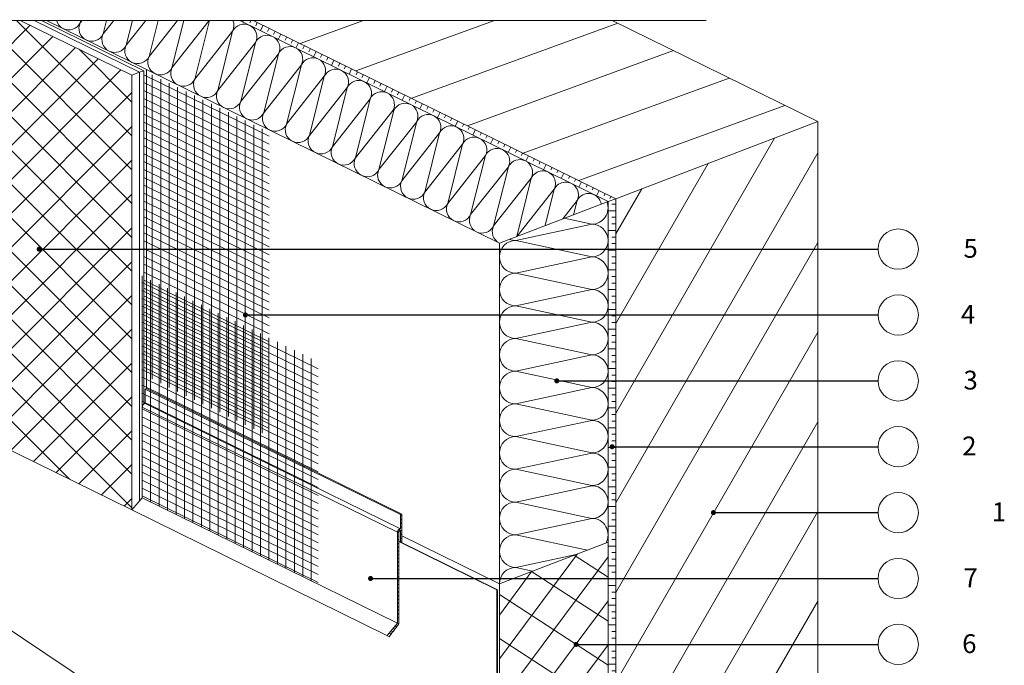
# Model space of a CAD drawing. Units: millimetres. Extents: x 16347 to 17417, y 419 to 1564.
# Drawn here: x 16754 to 17277, y 1171 to 1514 of the extents above; entities that cross this region are included whole.
import ezdxf

# ---------------------------------------------------------------- set-up
doc = ezdxf.new("R2010")
doc.units = ezdxf.units.MM
doc.linetypes.add('DASHEDX2', pattern=[38.1, 25.4, -12.7])
for name, color, linetype, lineweight in [('0.13', 7, 'Continuous', 13), ('DIM - POPIS', 5, 'Continuous', 5), ('H - lepiaca malta - stierka', 7, 'Continuous', 5), ('H - omietka', 7, 'Continuous', 5), ('Sieťka', 222, 'DASHEDX2', 9), ('TI', 30, 'Continuous', 5)]:
    doc.layers.add(name, color=color, linetype=linetype, lineweight=lineweight)
doc.layers.add('H - podklad', color=7, linetype='Continuous', lineweight=5, true_color=0x323232)
doc.styles.add('M1-7', font='Arial.ttf', dxfattribs={"height": 14})
doc.styles.get("Standard").update_dxf_attribs({"font": 'Arial.ttf'})
doc.dimstyles.new('ISO-25', dxfattribs={"dimtxt": 2.5, "dimasz": 2.5, "dimexe": 1.25, "dimexo": 0.625, "dimtad": 1, "dimtxsty": 'Standard', "dimcen": 2.5, "dimadec": 0, "dimazin": 0, "dimtfac": 1, "dimtmove": 0, "dimatfit": 3, "dimfxl": 1, "dimarcsym": 0})

# ---------------------------------------------------------------- blocks, each defined once
blk = doc.blocks.new('POLYSTYR')
at = {"layer": 'TI'}
for p, q in [((0.85, 0.3), (0.15, 0.15)), ((0.15, 0.15), (0.85, 0))]:
    blk.add_line(p, q, dxfattribs=at)
for centre, start, end in [((0.15, 0.3), 180, 270), ((0.85, 0.15), 270, 90), ((0.15, 0), 90, 180)]:
    blk.add_arc(centre, 0.15, start, end, dxfattribs=at)

msp = doc.modelspace()

# ---------------------------------------------------------------- hatches: boundary and pattern name
at = {"layer": 'H - lepiaca malta - stierka'}
h = msp.add_hatch(dxfattribs=at)
h.set_pattern_fill('INSUL', color=256, scale=1.1, angle=64)
h.set_pattern_definition([(64, (17070.892, 1417.45), (-9.4171, 4.59303), []), (64, (17067.753, 1418.981), (-9.4171, 4.59303), [3.4925, -3.4925]), (64, (17064.614, 1420.512), (-9.4171, 4.59303), [3.4925, -3.4925])])
h.paths.add_polyline_path([(16878.15, 1513.66), (16870.94, 1513.66), (17066.78, 1417.45), (17070.89, 1418.97)])
h = msp.add_hatch(dxfattribs=at)
h.set_pattern_fill('INSUL', color=256, scale=1.1)
h.set_pattern_definition([(0, (17068.837, 1255.391), (0, 10.4775), []), (0, (17068.837, 1258.884), (0, 10.4775), [3.4925, -3.4925]), (0, (17068.837, 1262.376), (0, 10.4775), [3.4925, -3.4925])])
h.paths.add_polyline_path([(17070.89, 1418.97), (17066.78, 1417.45), (17066.78, 1094.37), (17070.89, 1091.81)])
at = {"layer": 'H - omietka'}
h = msp.add_hatch(dxfattribs=at)
h.set_pattern_fill('ANSI37', color=256, scale=4)
h.paths.add_polyline_path([(16813.57, 1484.53), (16754.27, 1513.66), (16449.83, 1513.66), (16449.83, 1432.52), (16813.57, 1253.62)])
at = {"layer": 'H - podklad'}
h = msp.add_hatch(dxfattribs=at)
h.set_pattern_fill('ANSI31', color=256, scale=7.5, angle=155)
h.set_pattern_definition([(200, (-493.042, -446.335), (8.144355, -22.37643), [])])
h.paths.add_polyline_path([(17070.89, 1418.97), (17178.22, 1459.96), (17068.9, 1513.66), (16878.15, 1513.66)])
h = msp.add_hatch(dxfattribs=at)
h.set_pattern_fill('ANSI31', color=256, scale=7.5, angle=15, style=0)
h.set_pattern_definition([(60, (-493.042, -446.335), (-20.62223, 11.90625), [])])
h.paths.add_polyline_path([(17178.22, 1459.96), (17178.21, 775.29), (17070.89, 734.31), (17070.9, 1418.97)])

# ---------------------------------------------------------------- linework, layer by layer
at = {"layer": '0.13'}
for p, q in [((17118.9, 1513.66), (16399.83, 1513.66)), ((16813.57, 1484.53), (16754.27, 1513.66)), ((16817.69, 1486.11), (16761.62, 1513.66)), ((16819.94, 1486.97), (16765.59, 1513.66)), ((16821.38, 1487.57), (16768.28, 1513.66)), ((17178.22, 1459.96), (17068.9, 1513.66)), ((16817.69, 1486.11), (16819.94, 1486.97)), ((16819.94, 1309.93), (16819.94, 1486.97)), ((17009, 1395.4), (16821.38, 1487.57)), ((16813.57, 1484.53), (16817.69, 1486.11)), ((16813.57, 1253.62), (16813.57, 1484.53)), ((16817.69, 1258.42), (16817.69, 1486.11)), ((17070.89, 1418.97), (17178.22, 1459.96)), ((17178.22, 1459.96), (17178.22, 775.3)), ((16449.83, 1432.52), (16813.57, 1253.62)), ((17070.89, 1418.97), (17070.89, 813.38)), ((17070.89, 734.31), (17070.89, 1418.97)), ((17009, 1395.4), (17066.78, 1417.45)), ((17066.78, 1417.45), (17066.78, 1000.65)), ((17009, 978.6), (17009, 1395.4)), ((16964.87, 1045.1), (16449.83, 1390.37)), ((16956.32, 1251.13), (16820.66, 1317.78)), ((16821.38, 1318.09), (16957.05, 1251.44)), ((16956.32, 1243.58), (16820.66, 1310.23)), ((16819.07, 1308.22), (16954.79, 1241.81)), ((16819.07, 1260.02), (16954.73, 1193.37)), ((16813.57, 1253.62), (16949.21, 1186.91)), ((16957.05, 1251.44), (16956.32, 1251.13)), ((16957.05, 1236.3), (16957.05, 1251.44)), ((16956.32, 1251.13), (16956.32, 1243.58)), ((16957.05, 1250.22), (16956.32, 1250.71)), ((16957.05, 1248.21), (16956.32, 1248.76)), ((16957.05, 1246.26), (16956.32, 1246.75)), ((16954.77, 1241.71), (16954.73, 1241.57)), ((16954.73, 1241.57), (16954.73, 1241.39)), ((16954.73, 1241.39), (16954.73, 1193.37)), ((16954.8, 1241.88), (16954.77, 1241.71)), ((16954.88, 1242.06), (16954.8, 1241.88)), ((16955.45, 1241.39), (16954.8, 1241.88)), ((16954.95, 1242.24), (16954.88, 1242.06)), ((16955.02, 1242.42), (16954.95, 1242.24)), ((16955.09, 1242.61), (16955.02, 1242.42)), ((16955.16, 1242.79), (16955.09, 1242.61)), ((16955.24, 1242.91), (16955.16, 1242.79)), ((16955.34, 1243.03), (16955.24, 1242.91)), ((16955.45, 1243.16), (16955.34, 1243.03)), ((16955.6, 1243.28), (16955.45, 1243.16)), ((16955.45, 1241.76), (16955.47, 1241.82)), ((16955.45, 1241.69), (16955.45, 1241.76)), ((16955.45, 1193.19), (16955.45, 1241.69)), ((16955.47, 1241.82), (16955.5, 1241.94)), ((16955.5, 1241.94), (16955.53, 1242)), ((16955.53, 1242), (16955.55, 1242.09)), ((16955.55, 1242.09), (16955.57, 1242.13)), ((16955.57, 1242.13), (16955.64, 1242.25)), ((16955.67, 1243.32), (16955.6, 1243.28)), ((16957.05, 1242.3), (16955.6, 1243.28)), ((16955.64, 1242.25), (16955.67, 1242.3)), ((16955.79, 1243.38), (16955.67, 1243.32)), ((16955.67, 1242.3), (16955.74, 1242.36)), ((16955.74, 1242.36), (16955.82, 1242.42)), ((16955.89, 1243.41), (16955.79, 1243.38)), ((16955.82, 1242.42), (16955.89, 1242.49)), ((16956.03, 1243.46), (16955.89, 1243.41)), ((16955.89, 1242.49), (16955.96, 1242.49)), ((16955.96, 1242.49), (16956.03, 1242.49)), ((16956.18, 1243.52), (16956.03, 1243.46)), ((16956.03, 1242.49), (16956.1, 1242.42)), ((16956.1, 1242.42), (16956.18, 1242.36)), ((16956.32, 1243.58), (16956.18, 1243.52)), ((16956.18, 1242.36), (16956.25, 1242.3)), ((16956.25, 1242.3), (16956.32, 1242.24)), ((16957.05, 1244.25), (16956.32, 1244.8)), ((16956.32, 1242.24), (16956.32, 1242.18)), ((16956.32, 1242.18), (16956.32, 1236.65)), ((16957.05, 1240.29), (16956.32, 1240.84)), ((16955.45, 1239.44), (16954.73, 1239.93)), ((16955.45, 1237.43), (16954.73, 1237.98)), ((16955.45, 1235.48), (16954.73, 1235.97)), ((16955.44, 1237.08), (17008.04, 1211.24)), ((16955.44, 1236.75), (17007.61, 1211.12)), ((16957.05, 1238.34), (16956.32, 1238.83)), ((16957.05, 1236.33), (16956.32, 1236.88)), ((16957.05, 1239.9), (17009, 1214.38)), ((17009, 1214.41), (17066.78, 1236.45)), ((16955.45, 1233.47), (16954.73, 1234.02)), ((16955.45, 1231.52), (16954.73, 1232.01)), ((16955.45, 1229.51), (16954.73, 1230.06)), ((16955.45, 1227.57), (16954.73, 1228.05)), ((16955.45, 1225.56), (16954.73, 1226.1)), ((17009, 1202.84), (17009, 1225.92)), ((16955.45, 1223.61), (16954.73, 1224.09)), ((16955.45, 1221.6), (16954.73, 1222.15)), ((16955.45, 1219.65), (16954.73, 1220.14)), ((16955.45, 1217.7), (16954.73, 1218.19)), ((16955.45, 1215.69), (16954.73, 1216.24)), ((16955.45, 1213.74), (16954.73, 1214.23)), ((16955.45, 1211.79), (16954.73, 1212.28)), ((16955.45, 1209.78), (16954.73, 1210.33)), ((17007.61, 1211.12), (17008.04, 1211.24)), ((17007.61, 1211), (17007.72, 1211.15)), ((17007.61, 1211.12), (17007.61, 1030.85)), ((17007.61, 1210.02), (17008.04, 1210.57)), ((17007.61, 1208.99), (17008.04, 1209.6)), ((17008.04, 1211.24), (17008.04, 1064.9)), ((16955.45, 1207.83), (16954.73, 1208.32)), ((16955.45, 1205.88), (16954.73, 1206.37)), ((16955.45, 1203.87), (16954.73, 1204.42)), ((17007.61, 1208.01), (17008.04, 1208.62)), ((17007.61, 1207.04), (17008.04, 1207.65)), ((17007.61, 1206.06), (17008.04, 1206.61)), ((17007.61, 1205.03), (17008.04, 1205.64)), ((17007.61, 1204.05), (17008.04, 1204.66)), ((16955.45, 1201.93), (16954.73, 1202.41)), ((16955.45, 1199.98), (16954.73, 1200.46)), ((17007.61, 1203.08), (17008.04, 1203.69)), ((17007.61, 1202.11), (17008.04, 1202.65)), ((17007.61, 1201.07), (17008.04, 1201.68)), ((17007.61, 1200.1), (17008.04, 1200.7)), ((17007.61, 1199.12), (17008.04, 1199.73)), ((16955.45, 1197.97), (16954.73, 1198.52)), ((16955.45, 1196.02), (16954.73, 1196.51)), ((17007.61, 1198.15), (17008.04, 1198.7)), ((17007.61, 1197.11), (17008.04, 1197.72)), ((17007.61, 1196.14), (17008.04, 1196.75)), ((17007.61, 1195.16), (17008.04, 1195.77)), ((17007.61, 1194.19), (17008.04, 1194.74)), ((17007.61, 1193.15), (17008.04, 1193.76)), ((16954.73, 1193.37), (16949.23, 1186.97)), ((16952.34, 1188.86), (16951.4, 1189.53)), ((16951.84, 1188.25), (16952.63, 1189.23)), ((16953.36, 1190.14), (16952.49, 1190.75)), ((16952.63, 1189.23), (16953.43, 1190.26)), ((16953.43, 1190.26), (16954.22, 1191.3)), ((16954.3, 1191.48), (16953.57, 1192.03)), ((16954.22, 1191.3), (16954.88, 1192.21)), ((16955.45, 1193.19), (16954.73, 1193.37)), ((16954.88, 1192.21), (16955.31, 1192.82)), ((16955.31, 1192.82), (16955.45, 1193.19)), ((17007.61, 1192.18), (17008.04, 1192.79)), ((17007.61, 1191.2), (17008.04, 1191.81)), ((17007.61, 1190.23), (17008.04, 1190.78)), ((17007.61, 1189.19), (17008.04, 1189.8)), ((17007.61, 1188.22), (17008.04, 1188.83)), ((16949.23, 1186.97), (16949.21, 1186.91)), ((16950.46, 1186.18), (16949.21, 1186.91)), ((16951.33, 1187.58), (16950.32, 1188.25)), ((16950.46, 1186.18), (16950.54, 1186.43)), ((16950.54, 1186.43), (16950.56, 1186.55)), ((16950.56, 1186.55), (16950.59, 1186.61)), ((16950.59, 1186.61), (16950.75, 1186.79)), ((16950.75, 1186.79), (16951.19, 1187.4)), ((16951.19, 1187.4), (16951.84, 1188.25)), ((17007.61, 1187.25), (17008.04, 1187.85)), ((17007.61, 1186.27), (17008.04, 1186.82)), ((17007.61, 1185.24), (17008.04, 1185.85)), ((17007.61, 1184.26), (17008.04, 1184.87)), ((17007.61, 1183.29), (17008.04, 1183.9)), ((17007.61, 1182.31), (17008.04, 1182.86)), ((17007.61, 1181.28), (17008.04, 1181.89)), ((17007.61, 1180.3), (17008.04, 1180.91)), ((17007.61, 1179.33), (17008.04, 1179.94)), ((17007.61, 1178.35), (17008.04, 1178.9)), ((17007.61, 1177.32), (17008.04, 1177.93)), ((17007.61, 1176.34), (17008.04, 1176.95)), ((17007.61, 1175.37), (17008.04, 1175.98)), ((17007.61, 1174.4), (17008.04, 1174.94)), ((17007.61, 1173.36), (17008.04, 1173.97)), ((17007.61, 1172.39), (17008.04, 1173)), ((17007.61, 1171.41), (17008.04, 1172.02))]:
    msp.add_line(p, q, dxfattribs=at)
at = {"layer": '0.13', "linetype": 'Continuous', "lineweight": 5}
for p, q in [((16821.38, 1318.09), (16820.66, 1317.78)), ((16820.66, 1317.78), (16820.66, 1310.23)), ((16819.29, 1308.89), (16819.21, 1308.71)), ((16819.36, 1309.07), (16819.29, 1308.89)), ((16819.43, 1309.26), (16819.36, 1309.07)), ((16819.5, 1309.44), (16819.43, 1309.26)), ((16819.57, 1309.56), (16819.5, 1309.44)), ((16819.67, 1309.71), (16819.57, 1309.56)), ((16819.79, 1309.81), (16819.67, 1309.71)), ((16819.94, 1309.93), (16819.79, 1309.81)), ((16820.01, 1309.98), (16819.94, 1309.93)), ((16820.13, 1310.02), (16820.01, 1309.98)), ((16820.23, 1310.05), (16820.13, 1310.02)), ((16820.37, 1310.11), (16820.23, 1310.05)), ((16820.52, 1310.17), (16820.37, 1310.11)), ((16820.66, 1310.23), (16820.52, 1310.17)), ((16819.09, 1308.34), (16819.07, 1308.22)), ((16819.14, 1308.53), (16819.09, 1308.34)), ((16819.21, 1308.71), (16819.14, 1308.53))]:
    msp.add_line(p, q, dxfattribs=at)
at = {"layer": '0.13', "linetype": 'Continuous'}
msp.add_line((16819.07, 1260.02), (16813.57, 1253.62), dxfattribs=at)
at = {"layer": '0.13'}
msp.add_lwpolyline([(16870.94, 1513.66), (17066.78, 1417.45), (17070.89, 1418.97), (16878.15, 1513.66)], close=True, dxfattribs=at)
at = {"layer": 'DIM - POPIS'}
for centre in [(17221.03, 1392.18), (17221.03, 1357.18), (17221.03, 1322.18), (17221.03, 1287.18), (17221.03, 1252.18), (17221.03, 1217.18), (17221.03, 1182.18)]:
    msp.add_circle(centre, 10.71, dxfattribs=at)
at = {"layer": 'Sieťka', "linetype": 'Continuous', "lineweight": 5}
for p, q in [((16821.38, 1318.09), (16821.38, 1487.57)), ((16819.94, 1484.83), (16886.52, 1452.12)), ((16824.43, 1323.13), (16824.43, 1484.76)), ((16828.93, 1320.92), (16828.93, 1482.55)), ((16819.94, 1480.63), (16886.52, 1447.92)), ((16819.94, 1476.43), (16886.52, 1443.72)), ((16833.42, 1318.71), (16833.42, 1480.34)), ((16837.91, 1316.5), (16837.91, 1478.13)), ((16819.94, 1472.23), (16886.52, 1439.52)), ((16842.41, 1314.29), (16842.41, 1475.92)), ((16846.9, 1312.09), (16846.9, 1473.72)), ((16851.4, 1309.88), (16851.4, 1471.51)), ((16819.94, 1468.03), (16886.52, 1435.31)), ((16855.89, 1307.67), (16855.89, 1469.3)), ((16860.39, 1305.46), (16860.39, 1467.09)), ((16819.94, 1463.82), (16886.52, 1431.11)), ((16864.88, 1303.25), (16864.88, 1464.88)), ((16869.38, 1301.05), (16869.38, 1462.68)), ((16819.94, 1459.62), (16886.52, 1426.91)), ((16819.94, 1455.42), (16886.52, 1422.71)), ((16873.87, 1298.84), (16873.87, 1460.47)), ((16878.37, 1296.63), (16878.37, 1458.26)), ((16882.86, 1294.42), (16882.86, 1456.05)), ((16819.94, 1451.22), (16886.52, 1418.5)), ((16819.94, 1447.01), (16886.52, 1414.3)), ((16819.94, 1442.81), (16886.52, 1410.1)), ((16819.94, 1438.67), (16886.52, 1405.96)), ((16819.94, 1434.47), (16886.52, 1401.76)), ((16819.94, 1430.27), (16886.52, 1397.55)), ((16819.94, 1426.06), (16886.52, 1393.35)), ((16819.94, 1421.86), (16886.52, 1389.15)), ((16819.94, 1417.66), (16886.52, 1384.95)), ((16819.94, 1413.46), (16886.52, 1380.75)), ((16819.94, 1409.26), (16886.52, 1376.54)), ((16819.94, 1405.05), (16886.52, 1372.34)), ((16819.94, 1400.85), (16886.52, 1368.14)), ((16819.94, 1396.65), (16886.52, 1363.94)), ((16819.94, 1392.51), (16886.52, 1359.8)), ((16819.94, 1388.31), (16886.52, 1355.59)), ((16819.94, 1384.1), (16886.52, 1351.39)), ((16819.07, 1308.04), (16819.07, 1377.92)), ((16819.94, 1379.9), (16886.52, 1347.19)), ((16819.07, 1374.42), (16912.56, 1328.49)), ((16819.94, 1375.7), (16886.52, 1342.99)), ((16823.56, 1257.81), (16823.56, 1375.73)), ((16828.06, 1255.6), (16828.06, 1373.54)), ((16819.07, 1370.22), (16912.56, 1324.29)), ((16819.94, 1371.5), (16886.52, 1338.79)), ((16819.94, 1367.3), (16886.52, 1334.58)), ((16832.55, 1253.39), (16832.55, 1371.35)), ((16837.05, 1251.19), (16837.05, 1369.16)), ((16841.54, 1248.98), (16841.54, 1366.97)), ((16819.07, 1366.02), (16912.56, 1320.08)), ((16819.07, 1361.81), (16912.56, 1315.88)), ((16819.94, 1363.09), (16886.52, 1330.38)), ((16846.04, 1246.77), (16846.04, 1364.78)), ((16850.53, 1244.56), (16850.53, 1362.59)), ((16819.07, 1357.61), (16912.56, 1311.68)), ((16819.94, 1358.89), (16886.52, 1326.18)), ((16855.03, 1242.35), (16855.03, 1360.4)), ((16859.52, 1240.15), (16859.52, 1358.21)), ((16864.01, 1237.94), (16864.01, 1356.02)), ((16819.07, 1353.41), (16912.56, 1307.48)), ((16819.94, 1354.69), (16886.52, 1321.98)), ((16868.51, 1235.73), (16868.51, 1353.83)), ((16873, 1233.52), (16873, 1351.64)), ((16819.07, 1349.21), (16912.56, 1303.28)), ((16819.94, 1350.49), (16886.52, 1317.78)), ((16819.94, 1346.29), (16886.52, 1313.57)), ((16877.5, 1231.31), (16877.5, 1349.45)), ((16881.99, 1229.11), (16881.99, 1347.26)), ((16819.07, 1345.01), (16912.56, 1299.07)), ((16819.07, 1340.87), (16912.56, 1294.93)), ((16819.94, 1342.14), (16886.52, 1309.43)), ((16886.49, 1226.9), (16886.49, 1345.07)), ((16890.98, 1224.69), (16890.98, 1342.88)), ((16895.48, 1222.48), (16895.48, 1340.69)), ((16819.07, 1336.66), (16912.56, 1290.73)), ((16819.94, 1337.94), (16886.52, 1305.23)), ((16899.97, 1220.27), (16899.97, 1338.5)), ((16904.47, 1218.06), (16904.47, 1336.31)), ((16819.07, 1332.46), (16912.56, 1286.53)), ((16819.94, 1333.74), (16886.52, 1301.03)), ((16908.96, 1215.86), (16908.96, 1334.12)), ((16819.07, 1328.26), (16912.56, 1282.33)), ((16819.94, 1329.54), (16886.52, 1296.83)), ((16819.07, 1324.06), (16912.56, 1278.12)), ((16819.07, 1319.85), (16912.56, 1273.92)), ((16819.07, 1315.65), (16912.56, 1269.72)), ((16819.07, 1311.45), (16912.56, 1265.52)), ((16819.07, 1308.22), (16819.07, 1308.04)), ((16819.07, 1308.04), (16819.07, 1260.02)), ((16819.07, 1307.25), (16912.56, 1261.32)), ((16819.07, 1303.05), (16912.56, 1257.11)), ((16819.07, 1298.84), (16912.56, 1252.91)), ((16819.07, 1294.64), (16912.56, 1248.71)), ((16819.07, 1290.44), (16912.56, 1244.51)), ((16819.07, 1286.24), (16912.56, 1240.3)), ((16819.07, 1282.04), (16912.56, 1236.1)), ((16819.07, 1277.83), (16912.56, 1231.9)), ((16819.07, 1273.63), (16912.56, 1227.7)), ((16819.07, 1269.43), (16912.56, 1223.5)), ((16819.07, 1265.23), (16912.56, 1219.29)), ((16819.07, 1261.02), (16912.56, 1215.09))]:
    msp.add_line(p, q, dxfattribs=at)
at = {"layer": 'TI'}
for p, q in [((16786.45, 1513.66), (16786.15, 1512.45)), ((16786.15, 1512.45), (16787.1, 1513.66)), ((16800.14, 1513.66), (16798.33, 1506.46)), ((16798.33, 1506.46), (16804.01, 1513.66)), ((16813.83, 1513.66), (16810.52, 1500.47)), ((16810.52, 1500.47), (16820.92, 1513.66)), ((16827.52, 1513.66), (16822.71, 1494.49)), ((16822.71, 1494.49), (16837.83, 1513.66)), ((16841.21, 1513.66), (16834.9, 1488.5)), ((16834.9, 1488.5), (16854.75, 1513.66)), ((16854.9, 1513.66), (16847.09, 1482.51)), ((16847.09, 1482.51), (16867.16, 1507.96)), ((17025.96, 1429.94), (17018.19, 1398.91)), ((17018.5, 1399.03), (17038.15, 1423.95)), ((17038.15, 1423.95), (17033.32, 1404.68)), ((17042.69, 1408.26), (17050.34, 1417.96)), ((17050.34, 1417.96), (17048.46, 1410.46)), ((17043.5, 1408.57), (17058.11, 1405.44)), ((17058.11, 1405.41), (17017.66, 1396.74)), ((17017.66, 1396.74), (17058.11, 1388.07)), ((17058.11, 1249.11), (17017.66, 1240.44)), ((17017.66, 1240.44), (17055.81, 1232.27)), ((17049.72, 1229.95), (17017.66, 1223.08)), ((17017.66, 1223.08), (17026.66, 1221.15))]:
    msp.add_line(p, q, dxfattribs=at)
for points in [[(17009, 1174.42), (17050.57, 1230.27)], [(17009, 1151.08), (17066.78, 1228.71)], [(17066.78, 1217.87), (17048.74, 1229.57)], [(17009, 1197.77), (17026.3, 1221.01)], [(17066.78, 1194.51), (17026.07, 1220.92)], [(17066.78, 1171.15), (17009, 1208.64)], [(17009, 1127.72), (17066.78, 1205.36)], [(17066.78, 1147.79), (17009, 1185.28)], [(17009, 1104.36), (17066.78, 1181.98)]]:
    msp.add_lwpolyline(points, dxfattribs=at)
for centre, radius, start, end in [((16780.05, 1515.44), 6.79, 195.2168, 243.836), ((16861.06, 1510.95), 6.79, 333.836, 23.5406), ((16780.05, 1515.44), 6.79, 243.836, 333.836), ((16792.24, 1509.46), 6.79, 153.836, 243.836), ((16792.24, 1509.46), 6.79, 243.836, 333.836), ((16804.43, 1503.47), 6.79, 153.836, 243.836), ((16804.43, 1503.47), 6.79, 243.836, 333.836), ((16816.62, 1497.48), 6.79, 153.836, 243.836), ((16816.62, 1497.48), 6.79, 243.836, 333.836), ((16828.81, 1491.49), 6.79, 153.836, 243.836), ((16828.81, 1491.49), 6.79, 243.836, 333.836), ((16841, 1485.5), 6.79, 153.836, 243.836), ((16841, 1485.5), 6.79, 243.836, 333.836), ((16853.18, 1479.52), 6.79, 153.836, 243.836), ((17032.06, 1426.94), 6.79, 333.836, 153.836), ((17044.24, 1420.96), 6.79, 333.836, 153.836), ((17056.43, 1414.97), 6.79, 9.2419, 153.836), ((17058.11, 1414.1), 8.67, 270, 21.1199), ((17058.11, 1396.74), 8.67, 270, 90), ((17017.66, 1388.07), 8.67, 90, 180), ((17017.66, 1405.41), 8.67, 247.0768, 270), ((17017.66, 1249.11), 8.67, 180, 270), ((17058.11, 1240.44), 8.67, 329.0377, 90), ((17017.66, 1231.77), 8.67, 90, 180), ((17017.66, 1231.74), 8.67, 180, 270), ((17017.66, 1214.41), 8.67, 90, 180)]:
    msp.add_arc(centre, radius, start, end, dxfattribs=at)

# ---------------------------------------------------------------- block references
at = {"layer": '0.13', "xscale": 45.26742485244608, "yscale": 45.26742485244608, "zscale": 45.26742485244608, "rotation": 63.8359628867748}
for p in [(16862.38, 1467.43), (16874.57, 1461.45), (16886.76, 1455.46), (16898.94, 1449.47), (16911.13, 1443.48), (16923.32, 1437.49), (16935.51, 1431.51), (16948.05, 1425.34), (16960.24, 1419.36), (16972.43, 1413.37), (16984.62, 1407.38), (16996.81, 1401.39), (17009, 1395.4)]:
    msp.add_blockref('POLYSTYR', p, dxfattribs=at)
at = {"layer": '0.13', "xscale": 57.78608725189353, "yscale": 57.78608725189353, "zscale": 57.78608725189353}
for p in [(17009, 1370.7), (17009, 1353.34), (17009, 1335.97), (17009, 1318.61), (17009, 1301.24), (17009, 1283.87), (17009, 1266.51), (17009, 1249.14)]:
    msp.add_blockref('POLYSTYR', p, dxfattribs=at)

# ---------------------------------------------------------------- texts
at = {"layer": 'DIM - POPIS', "char_height": 10.0002, "attachment_point": 1, "style": 'M1-7'}
for s, insert in [('\\pi4.2412;{\\fArial|b0|i0|c238|p0;5}', (17213.33, 1397.57)), ('\\pi4.10477;{\\fArial|b0|i0|c238|p0;4}', (17213.33, 1362.57)), ('\\pi4.2412;{\\fArial|b0|i0|c238|p0;3}', (17213.33, 1327.57)), ('\\pi4.17298;{\\fArial|b0|i0|c238|p0;2}', (17213.33, 1292.57)), ('\\pi5.74191;{\\fArial|b0|i0|c238|p0;1}', (17213.33, 1257.57)), ('\\pi4.2412;{\\fArial|b0|i0|c238|p0;7}', (17213.33, 1222.57)), ('\\pi4.17298;{\\fArial|b0|i0|c238|p0;6}', (17213.33, 1187.57))]:
    msp.add_mtext_dynamic_manual_height_columns(s, width=15.1674, gutter_width=50, heights=[0], dxfattribs=dict(at, insert=insert))

# ---------------------------------------------------------------- leaders
at = {"layer": 'DIM - POPIS'}
for points in [[(16764.31, 1392.18), (17210.32, 1392.18)], [(16873.96, 1357.18), (17210.32, 1357.18)], [(17039.49, 1322.18), (17210.32, 1322.18)], [(17068.89, 1287.18), (17210.32, 1287.18)], [(17122.78, 1252.18), (17210.32, 1252.18)], [(16940.48, 1217.18), (17210.32, 1217.18)], [(17049.78, 1182.18), (17210.32, 1182.18)]]:
    msp.add_leader(points, dimstyle='ISO-25', override={"dimscale": 0.7143, "dimasz": 15, "dimgap": 0.625, "dimtad": 0, "dimldrblk": 'DotSmall'}, dxfattribs=at)

doc.saveas('drawing.dxf')
